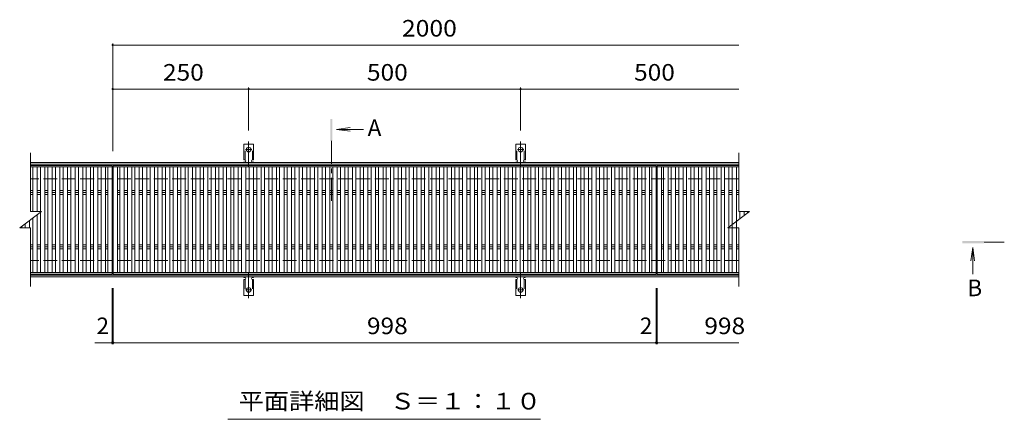
# Model space of a CAD drawing. Units: millimetres. Extents: x -1653 to 1736, y -1379 to 1257.
# Drawn here: x -1339 to 472, y 430 to 1165 of the extents above; entities that cross this region are included whole.
import ezdxf

# ---------------------------------------------------------------- set-up
doc = ezdxf.new("R2010")
doc.units = ezdxf.units.MM
doc.header["$LTSCALE"] = 10
for name, pattern in [('JWW_CENTER1', [6.773333, 4.233333, -0.846667, 0.846667, -0.846667]), ('JWW_CENTER2', [13.546667, 11.006667, -0.846667, 0.846667, -0.846667]), ('JWW_DASHED2', [3.386667, 1.693333, -1.693333]), ('JWW_DASHED3', [3.386667, 2.54, -0.846667])]:
    doc.linetypes.add(name, pattern=pattern)
for name, color, linetype in [('0191_区画線（防', 7, 'Continuous'), ('0192_区画線（防', 7, 'Continuous'), ('0193_区画線（異', 7, 'Continuous'), ('0239_詳細図（細', 7, 'Continuous'), ('0242_', 7, 'Continuous'), ('0255_', 7, 'Continuous')]:
    doc.layers.add(name, color=color, linetype=linetype)
doc.styles.add('ＭＳ ゴシック', font='txt', dxfattribs={"height": 1})

msp = doc.modelspace()

# ---------------------------------------------------------------- linework, layer by layer
at = {"layer": '0191_区画線（防', "color": 2, "linetype": 'Continuous', "lineweight": 9}
for p, q in [((-16.6, 902.1), (-1318.6, 902.1)), ((-16.6, 899.1), (-1318.6, 899.1)), ((-16.6, 695.1), (-1318.6, 695.1)), ((-16.6, 692.1), (-1318.6, 692.1))]:
    msp.add_line(p, q, dxfattribs=at)
at = {"layer": '0191_区画線（防', "color": 2, "linetype": 'JWW_DASHED3', "lineweight": 9}
for p, q in [((-16.6, 872.1), (-1318.6, 872.1)), ((-16.6, 722.1), (-1318.6, 722.1))]:
    msp.add_line(p, q, dxfattribs=at)
at = {"layer": '0192_区画線（防', "color": 3, "linetype": 'Continuous', "lineweight": 9}
for p, q in [((-1318.6, 812.1), (-1318.6, 920.1)), ((-16.6, 920.1), (-16.6, 812.1)), ((-1318.6, 897.1), (-1168.6, 897.1)), ((-1168.6, 894.1), (-1318.6, 894.1)), ((-1314.6, 812.1), (-1314.6, 894.1)), ((-1306.6, 812.1), (-1306.6, 894.1)), ((-1300.6, 812.1), (-1300.6, 894.1)), ((-1292.6, 700.1), (-1292.6, 894.1)), ((-1286.6, 700.1), (-1286.6, 894.1)), ((-1278.6, 700.1), (-1278.6, 894.1)), ((-1272.6, 700.1), (-1272.6, 894.1)), ((-1264.6, 700.1), (-1264.6, 894.1)), ((-1258.6, 700.1), (-1258.6, 894.1)), ((-1250.6, 700.1), (-1250.6, 894.1)), ((-1244.6, 700.1), (-1244.6, 894.1)), ((-1236.6, 700.1), (-1236.6, 894.1)), ((-1230.6, 700.1), (-1230.6, 894.1)), ((-1222.6, 700.1), (-1222.6, 894.1)), ((-1216.6, 700.1), (-1216.6, 894.1)), ((-1208.6, 700.1), (-1208.6, 894.1)), ((-1202.6, 700.1), (-1202.6, 894.1)), ((-1194.6, 700.1), (-1194.6, 894.1)), ((-1188.6, 700.1), (-1188.6, 894.1)), ((-1180.6, 700.1), (-1180.6, 894.1)), ((-1176.6, 700.1), (-1176.6, 894.1)), ((-1168.6, 697.1), (-1168.6, 897.1)), ((-1166.6, 897.1), (-168.6, 897.1)), ((-1166.6, 697.1), (-1166.6, 897.1)), ((-168.6, 894.1), (-1166.6, 894.1)), ((-1158.6, 700.1), (-1158.6, 894.1)), ((-1154.6, 700.1), (-1154.6, 894.1)), ((-1146.6, 700.1), (-1146.6, 894.1)), ((-1140.6, 700.1), (-1140.6, 894.1)), ((-1132.6, 700.1), (-1132.6, 894.1)), ((-1126.6, 700.1), (-1126.6, 894.1)), ((-1118.6, 700.1), (-1118.6, 894.1)), ((-1112.6, 700.1), (-1112.6, 894.1)), ((-1104.6, 700.1), (-1104.6, 894.1)), ((-1098.6, 700.1), (-1098.6, 894.1)), ((-1090.6, 700.1), (-1090.6, 894.1)), ((-1084.6, 700.1), (-1084.6, 894.1)), ((-1076.6, 700.1), (-1076.6, 894.1)), ((-1070.6, 700.1), (-1070.6, 894.1)), ((-1062.6, 700.1), (-1062.6, 894.1)), ((-1056.6, 700.1), (-1056.6, 894.1)), ((-1048.6, 700.1), (-1048.6, 894.1)), ((-1042.6, 700.1), (-1042.6, 894.1)), ((-1034.6, 700.1), (-1034.6, 894.1)), ((-1028.6, 700.1), (-1028.6, 894.1)), ((-1020.6, 700.1), (-1020.6, 894.1)), ((-1014.6, 700.1), (-1014.6, 894.1)), ((-1006.6, 700.1), (-1006.6, 894.1)), ((-1000.6, 700.1), (-1000.6, 894.1)), ((-992.6, 700.1), (-992.6, 894.1)), ((-986.6, 700.1), (-986.6, 894.1)), ((-978.6, 700.1), (-978.6, 894.1)), ((-972.6, 700.1), (-972.6, 894.1)), ((-964.6, 700.1), (-964.6, 894.1)), ((-958.6, 700.1), (-958.6, 894.1)), ((-950.6, 700.1), (-950.6, 894.1)), ((-944.6, 700.1), (-944.6, 894.1)), ((-936.6, 700.1), (-936.6, 894.1)), ((-930.6, 700.1), (-930.6, 894.1)), ((-922.6, 700.1), (-922.6, 894.1)), ((-916.6, 700.1), (-916.6, 894.1)), ((-908.6, 700.1), (-908.6, 894.1)), ((-902.6, 700.1), (-902.6, 894.1)), ((-894.6, 700.1), (-894.6, 894.1)), ((-888.6, 700.1), (-888.6, 894.1)), ((-880.6, 700.1), (-880.6, 894.1)), ((-874.6, 700.1), (-874.6, 894.1)), ((-866.6, 700.1), (-866.6, 894.1)), ((-860.6, 700.1), (-860.6, 894.1)), ((-852.6, 700.1), (-852.6, 894.1)), ((-846.6, 700.1), (-846.6, 894.1)), ((-838.6, 700.1), (-838.6, 894.1)), ((-832.6, 700.1), (-832.6, 894.1)), ((-824.6, 700.1), (-824.6, 894.1)), ((-818.6, 700.1), (-818.6, 894.1)), ((-810.6, 700.1), (-810.6, 894.1)), ((-804.6, 700.1), (-804.6, 894.1)), ((-796.6, 700.1), (-796.6, 894.1)), ((-790.6, 700.1), (-790.6, 894.1)), ((-782.6, 700.1), (-782.6, 894.1)), ((-776.6, 700.1), (-776.6, 894.1)), ((-768.6, 700.1), (-768.6, 894.1)), ((-762.6, 700.1), (-762.6, 894.1)), ((-754.6, 700.1), (-754.6, 894.1)), ((-748.6, 700.1), (-748.6, 894.1)), ((-740.6, 700.1), (-740.6, 894.1)), ((-734.6, 700.1), (-734.6, 894.1)), ((-726.6, 700.1), (-726.6, 894.1)), ((-720.6, 700.1), (-720.6, 894.1)), ((-712.6, 700.1), (-712.6, 894.1)), ((-706.6, 700.1), (-706.6, 894.1)), ((-698.6, 700.1), (-698.6, 894.1)), ((-692.6, 700.1), (-692.6, 894.1)), ((-684.6, 700.1), (-684.6, 894.1)), ((-678.6, 700.1), (-678.6, 894.1)), ((-670.6, 700.1), (-670.6, 894.1)), ((-664.6, 700.1), (-664.6, 894.1)), ((-656.6, 700.1), (-656.6, 894.1)), ((-650.6, 700.1), (-650.6, 894.1)), ((-642.6, 700.1), (-642.6, 894.1)), ((-636.6, 700.1), (-636.6, 894.1)), ((-628.6, 700.1), (-628.6, 894.1)), ((-622.6, 700.1), (-622.6, 894.1)), ((-614.6, 700.1), (-614.6, 894.1)), ((-608.6, 700.1), (-608.6, 894.1)), ((-600.6, 700.1), (-600.6, 894.1)), ((-594.6, 700.1), (-594.6, 894.1)), ((-586.6, 700.1), (-586.6, 894.1)), ((-580.6, 700.1), (-580.6, 894.1)), ((-572.6, 700.1), (-572.6, 894.1)), ((-566.6, 700.1), (-566.6, 894.1)), ((-558.6, 700.1), (-558.6, 894.1)), ((-552.6, 700.1), (-552.6, 894.1)), ((-544.6, 700.1), (-544.6, 894.1)), ((-538.6, 700.1), (-538.6, 894.1)), ((-530.6, 700.1), (-530.6, 894.1)), ((-524.6, 700.1), (-524.6, 894.1)), ((-516.6, 700.1), (-516.6, 894.1)), ((-510.6, 700.1), (-510.6, 894.1)), ((-502.6, 700.1), (-502.6, 894.1)), ((-496.6, 700.1), (-496.6, 894.1)), ((-488.6, 700.1), (-488.6, 894.1)), ((-482.6, 700.1), (-482.6, 894.1)), ((-474.6, 700.1), (-474.6, 894.1)), ((-468.6, 700.1), (-468.6, 894.1)), ((-460.6, 700.1), (-460.6, 894.1)), ((-454.6, 700.1), (-454.6, 894.1)), ((-446.6, 700.1), (-446.6, 894.1)), ((-440.6, 700.1), (-440.6, 894.1)), ((-432.6, 700.1), (-432.6, 894.1)), ((-426.6, 700.1), (-426.6, 894.1)), ((-418.6, 700.1), (-418.6, 894.1)), ((-412.6, 700.1), (-412.6, 894.1)), ((-404.6, 700.1), (-404.6, 894.1)), ((-398.6, 700.1), (-398.6, 894.1)), ((-390.6, 700.1), (-390.6, 894.1)), ((-384.6, 700.1), (-384.6, 894.1)), ((-376.6, 700.1), (-376.6, 894.1)), ((-370.6, 700.1), (-370.6, 894.1)), ((-362.6, 700.1), (-362.6, 894.1)), ((-356.6, 700.1), (-356.6, 894.1)), ((-348.6, 700.1), (-348.6, 894.1)), ((-342.6, 700.1), (-342.6, 894.1)), ((-334.6, 700.1), (-334.6, 894.1)), ((-328.6, 700.1), (-328.6, 894.1)), ((-320.6, 700.1), (-320.6, 894.1)), ((-314.6, 700.1), (-314.6, 894.1)), ((-306.6, 700.1), (-306.6, 894.1)), ((-300.6, 700.1), (-300.6, 894.1)), ((-292.6, 700.1), (-292.6, 894.1)), ((-286.6, 700.1), (-286.6, 894.1)), ((-278.6, 700.1), (-278.6, 894.1)), ((-272.6, 700.1), (-272.6, 894.1)), ((-264.6, 700.1), (-264.6, 894.1)), ((-258.6, 700.1), (-258.6, 894.1)), ((-250.6, 700.1), (-250.6, 894.1)), ((-244.6, 700.1), (-244.6, 894.1)), ((-236.6, 700.1), (-236.6, 894.1)), ((-230.6, 700.1), (-230.6, 894.1)), ((-222.6, 700.1), (-222.6, 894.1)), ((-216.6, 700.1), (-216.6, 894.1)), ((-208.6, 700.1), (-208.6, 894.1)), ((-202.6, 700.1), (-202.6, 894.1)), ((-194.6, 700.1), (-194.6, 894.1)), ((-188.6, 700.1), (-188.6, 894.1)), ((-180.6, 700.1), (-180.6, 894.1)), ((-176.6, 700.1), (-176.6, 894.1)), ((-168.6, 697.1), (-168.6, 897.1)), ((-166.6, 697.1), (-166.6, 897.1)), ((-166.6, 897.1), (-16.6, 897.1)), ((-16.6, 894.1), (-166.6, 894.1)), ((-158.6, 700.1), (-158.6, 894.1)), ((-154.6, 700.1), (-154.6, 894.1)), ((-146.6, 700.1), (-146.6, 894.1)), ((-140.6, 700.1), (-140.6, 894.1)), ((-132.6, 700.1), (-132.6, 894.1)), ((-126.6, 700.1), (-126.6, 894.1)), ((-118.6, 700.1), (-118.6, 894.1)), ((-112.6, 700.1), (-112.6, 894.1)), ((-104.6, 700.1), (-104.6, 894.1)), ((-98.6, 700.1), (-98.6, 894.1)), ((-90.6, 700.1), (-90.6, 894.1)), ((-84.6, 700.1), (-84.6, 894.1)), ((-76.6, 700.1), (-76.6, 894.1)), ((-70.6, 700.1), (-70.6, 894.1)), ((-62.6, 700.1), (-62.6, 894.1)), ((-56.6, 700.1), (-56.6, 894.1)), ((-48.6, 700.1), (-48.6, 894.1)), ((-42.6, 700.1), (-42.6, 894.1)), ((-34.6, 700.1), (-34.6, 894.1)), ((-28.6, 700.1), (-28.6, 894.1)), ((-20.6, 700.1), (-20.6, 894.1)), ((-1318.6, 850.7), (-1314.6, 850.7)), ((-1318.6, 847.1), (-1314.6, 847.1)), ((-1318.6, 843.6), (-1314.6, 843.6)), ((-1306.6, 850.7), (-1300.6, 850.7)), ((-1306.6, 847.1), (-1300.6, 847.1)), ((-1306.6, 843.6), (-1300.6, 843.6)), ((-1292.6, 850.7), (-1286.6, 850.7)), ((-1292.6, 847.1), (-1286.6, 847.1)), ((-1292.6, 843.6), (-1286.6, 843.6)), ((-1278.6, 850.7), (-1272.6, 850.7)), ((-1278.6, 847.1), (-1272.6, 847.1)), ((-1278.6, 843.6), (-1272.6, 843.6)), ((-1264.6, 850.7), (-1258.6, 850.7)), ((-1264.6, 847.1), (-1258.6, 847.1)), ((-1264.6, 843.6), (-1258.6, 843.6)), ((-1250.6, 850.7), (-1244.6, 850.7)), ((-1250.6, 847.1), (-1244.6, 847.1)), ((-1250.6, 843.6), (-1244.6, 843.6)), ((-1236.6, 850.7), (-1230.6, 850.7)), ((-1236.6, 847.1), (-1230.6, 847.1)), ((-1236.6, 843.6), (-1230.6, 843.6)), ((-1222.6, 850.7), (-1216.6, 850.7)), ((-1222.6, 847.1), (-1216.6, 847.1)), ((-1222.6, 843.6), (-1216.6, 843.6)), ((-1208.6, 850.7), (-1202.6, 850.7)), ((-1208.6, 847.1), (-1202.6, 847.1)), ((-1208.6, 843.6), (-1202.6, 843.6)), ((-1194.6, 850.7), (-1188.6, 850.7)), ((-1194.6, 847.1), (-1188.6, 847.1)), ((-1194.6, 843.6), (-1188.6, 843.6)), ((-1180.6, 850.7), (-1176.6, 850.7)), ((-1180.6, 847.1), (-1176.6, 847.1)), ((-1180.6, 843.6), (-1176.6, 843.6)), ((-1158.6, 850.7), (-1154.6, 850.7)), ((-1158.6, 847.1), (-1154.6, 847.1)), ((-1158.6, 843.6), (-1154.6, 843.6)), ((-1146.6, 850.7), (-1140.6, 850.7)), ((-1146.6, 847.1), (-1140.6, 847.1)), ((-1146.6, 843.6), (-1140.6, 843.6)), ((-1132.6, 850.7), (-1126.6, 850.7)), ((-1132.6, 847.1), (-1126.6, 847.1)), ((-1132.6, 843.6), (-1126.6, 843.6)), ((-1118.6, 850.7), (-1112.6, 850.7)), ((-1118.6, 847.1), (-1112.6, 847.1)), ((-1118.6, 843.6), (-1112.6, 843.6)), ((-1104.6, 850.7), (-1098.6, 850.7)), ((-1104.6, 847.1), (-1098.6, 847.1)), ((-1104.6, 843.6), (-1098.6, 843.6)), ((-1090.6, 850.7), (-1084.6, 850.7)), ((-1090.6, 847.1), (-1084.6, 847.1)), ((-1090.6, 843.6), (-1084.6, 843.6)), ((-1076.6, 850.7), (-1070.6, 850.7)), ((-1076.6, 847.1), (-1070.6, 847.1)), ((-1076.6, 843.6), (-1070.6, 843.6)), ((-1062.6, 850.7), (-1056.6, 850.7)), ((-1062.6, 847.1), (-1056.6, 847.1)), ((-1062.6, 843.6), (-1056.6, 843.6)), ((-1048.6, 850.7), (-1042.6, 850.7)), ((-1048.6, 847.1), (-1042.6, 847.1)), ((-1048.6, 843.6), (-1042.6, 843.6)), ((-1034.6, 850.7), (-1028.6, 850.7)), ((-1034.6, 847.1), (-1028.6, 847.1)), ((-1034.6, 843.6), (-1028.6, 843.6)), ((-1020.6, 850.7), (-1014.6, 850.7)), ((-1020.6, 847.1), (-1014.6, 847.1)), ((-1020.6, 843.6), (-1014.6, 843.6)), ((-1006.6, 850.7), (-1000.6, 850.7)), ((-1006.6, 847.1), (-1000.6, 847.1)), ((-1006.6, 843.6), (-1000.6, 843.6)), ((-992.6, 850.7), (-986.6, 850.7)), ((-992.6, 847.1), (-986.6, 847.1)), ((-992.6, 843.6), (-986.6, 843.6)), ((-978.6, 850.7), (-972.6, 850.7)), ((-978.6, 847.1), (-972.6, 847.1)), ((-978.6, 843.6), (-972.6, 843.6)), ((-964.6, 850.7), (-958.6, 850.7)), ((-964.6, 847.1), (-958.6, 847.1)), ((-964.6, 843.6), (-958.6, 843.6)), ((-950.6, 850.7), (-944.6, 850.7)), ((-950.6, 847.1), (-944.6, 847.1)), ((-950.6, 843.6), (-944.6, 843.6)), ((-936.6, 850.7), (-930.6, 850.7)), ((-936.6, 847.1), (-930.6, 847.1)), ((-936.6, 843.6), (-930.6, 843.6)), ((-922.6, 850.7), (-916.6, 850.7)), ((-922.6, 847.1), (-916.6, 847.1)), ((-922.6, 843.6), (-916.6, 843.6)), ((-908.6, 850.7), (-902.6, 850.7)), ((-908.6, 847.1), (-902.6, 847.1)), ((-908.6, 843.6), (-902.6, 843.6)), ((-894.6, 850.7), (-888.6, 850.7)), ((-894.6, 847.1), (-888.6, 847.1)), ((-894.6, 843.6), (-888.6, 843.6)), ((-880.6, 850.7), (-874.6, 850.7)), ((-880.6, 847.1), (-874.6, 847.1)), ((-880.6, 843.6), (-874.6, 843.6)), ((-866.6, 850.7), (-860.6, 850.7)), ((-866.6, 847.1), (-860.6, 847.1)), ((-866.6, 843.6), (-860.6, 843.6)), ((-852.6, 850.7), (-846.6, 850.7)), ((-852.6, 847.1), (-846.6, 847.1)), ((-852.6, 843.6), (-846.6, 843.6)), ((-838.6, 850.7), (-832.6, 850.7)), ((-838.6, 847.1), (-832.6, 847.1)), ((-838.6, 843.6), (-832.6, 843.6)), ((-824.6, 850.7), (-818.6, 850.7)), ((-824.6, 847.1), (-818.6, 847.1)), ((-824.6, 843.6), (-818.6, 843.6)), ((-810.6, 850.7), (-804.6, 850.7)), ((-810.6, 847.1), (-804.6, 847.1)), ((-810.6, 843.6), (-804.6, 843.6)), ((-796.6, 850.7), (-790.6, 850.7)), ((-796.6, 847.1), (-790.6, 847.1)), ((-796.6, 843.6), (-790.6, 843.6)), ((-782.6, 850.7), (-776.6, 850.7)), ((-782.6, 847.1), (-776.6, 847.1)), ((-782.6, 843.6), (-776.6, 843.6)), ((-768.6, 850.7), (-762.6, 850.7)), ((-768.6, 847.1), (-762.6, 847.1)), ((-768.6, 843.6), (-762.6, 843.6)), ((-754.6, 850.7), (-748.6, 850.7)), ((-754.6, 847.1), (-748.6, 847.1)), ((-754.6, 843.6), (-748.6, 843.6)), ((-740.6, 850.7), (-734.6, 850.7)), ((-740.6, 847.1), (-734.6, 847.1)), ((-740.6, 843.6), (-734.6, 843.6)), ((-726.6, 850.7), (-720.6, 850.7)), ((-726.6, 847.1), (-720.6, 847.1)), ((-726.6, 843.6), (-720.6, 843.6)), ((-712.6, 850.7), (-706.6, 850.7)), ((-712.6, 847.1), (-706.6, 847.1)), ((-712.6, 843.6), (-706.6, 843.6)), ((-698.6, 850.7), (-692.6, 850.7)), ((-698.6, 847.1), (-692.6, 847.1)), ((-698.6, 843.6), (-692.6, 843.6)), ((-684.6, 850.7), (-678.6, 850.7)), ((-684.6, 847.1), (-678.6, 847.1)), ((-684.6, 843.6), (-678.6, 843.6)), ((-670.6, 850.7), (-664.6, 850.7)), ((-670.6, 847.1), (-664.6, 847.1)), ((-670.6, 843.6), (-664.6, 843.6)), ((-656.6, 850.7), (-650.6, 850.7)), ((-656.6, 847.1), (-650.6, 847.1)), ((-656.6, 843.6), (-650.6, 843.6)), ((-642.6, 850.7), (-636.6, 850.7)), ((-642.6, 847.1), (-636.6, 847.1)), ((-642.6, 843.6), (-636.6, 843.6)), ((-628.6, 850.7), (-622.6, 850.7)), ((-628.6, 847.1), (-622.6, 847.1)), ((-628.6, 843.6), (-622.6, 843.6)), ((-614.6, 850.7), (-608.6, 850.7)), ((-614.6, 847.1), (-608.6, 847.1)), ((-614.6, 843.6), (-608.6, 843.6)), ((-600.6, 850.7), (-594.6, 850.7)), ((-600.6, 847.1), (-594.6, 847.1)), ((-600.6, 843.6), (-594.6, 843.6)), ((-586.6, 850.7), (-580.6, 850.7)), ((-586.6, 847.1), (-580.6, 847.1)), ((-586.6, 843.6), (-580.6, 843.6)), ((-572.6, 850.7), (-566.6, 850.7)), ((-572.6, 847.1), (-566.6, 847.1)), ((-572.6, 843.6), (-566.6, 843.6)), ((-558.6, 850.7), (-552.6, 850.7)), ((-558.6, 847.1), (-552.6, 847.1)), ((-558.6, 843.6), (-552.6, 843.6)), ((-544.6, 850.7), (-538.6, 850.7)), ((-544.6, 847.1), (-538.6, 847.1)), ((-544.6, 843.6), (-538.6, 843.6)), ((-530.6, 850.7), (-524.6, 850.7)), ((-530.6, 847.1), (-524.6, 847.1)), ((-530.6, 843.6), (-524.6, 843.6)), ((-516.6, 850.7), (-510.6, 850.7)), ((-516.6, 847.1), (-510.6, 847.1)), ((-516.6, 843.6), (-510.6, 843.6)), ((-502.6, 850.7), (-496.6, 850.7)), ((-502.6, 847.1), (-496.6, 847.1)), ((-502.6, 843.6), (-496.6, 843.6)), ((-488.6, 850.7), (-482.6, 850.7)), ((-488.6, 847.1), (-482.6, 847.1)), ((-488.6, 843.6), (-482.6, 843.6)), ((-474.6, 850.7), (-468.6, 850.7)), ((-474.6, 847.1), (-468.6, 847.1)), ((-474.6, 843.6), (-468.6, 843.6)), ((-460.6, 850.7), (-454.6, 850.7)), ((-460.6, 847.1), (-454.6, 847.1)), ((-460.6, 843.6), (-454.6, 843.6)), ((-446.6, 850.7), (-440.6, 850.7)), ((-446.6, 847.1), (-440.6, 847.1)), ((-446.6, 843.6), (-440.6, 843.6)), ((-432.6, 850.7), (-426.6, 850.7)), ((-432.6, 847.1), (-426.6, 847.1)), ((-432.6, 843.6), (-426.6, 843.6)), ((-418.6, 850.7), (-412.6, 850.7)), ((-418.6, 847.1), (-412.6, 847.1)), ((-418.6, 843.6), (-412.6, 843.6)), ((-404.6, 850.7), (-398.6, 850.7)), ((-404.6, 847.1), (-398.6, 847.1)), ((-404.6, 843.6), (-398.6, 843.6)), ((-390.6, 850.7), (-384.6, 850.7)), ((-390.6, 847.1), (-384.6, 847.1)), ((-390.6, 843.6), (-384.6, 843.6)), ((-376.6, 850.7), (-370.6, 850.7)), ((-376.6, 847.1), (-370.6, 847.1)), ((-376.6, 843.6), (-370.6, 843.6)), ((-362.6, 850.7), (-356.6, 850.7)), ((-362.6, 847.1), (-356.6, 847.1)), ((-362.6, 843.6), (-356.6, 843.6)), ((-348.6, 850.7), (-342.6, 850.7)), ((-348.6, 847.1), (-342.6, 847.1)), ((-348.6, 843.6), (-342.6, 843.6)), ((-334.6, 850.7), (-328.6, 850.7)), ((-334.6, 847.1), (-328.6, 847.1)), ((-334.6, 843.6), (-328.6, 843.6)), ((-320.6, 850.7), (-314.6, 850.7)), ((-320.6, 847.1), (-314.6, 847.1)), ((-320.6, 843.6), (-314.6, 843.6)), ((-306.6, 850.7), (-300.6, 850.7)), ((-306.6, 847.1), (-300.6, 847.1)), ((-306.6, 843.6), (-300.6, 843.6)), ((-292.6, 850.7), (-286.6, 850.7)), ((-292.6, 847.1), (-286.6, 847.1)), ((-292.6, 843.6), (-286.6, 843.6)), ((-278.6, 850.7), (-272.6, 850.7)), ((-278.6, 847.1), (-272.6, 847.1)), ((-278.6, 843.6), (-272.6, 843.6)), ((-264.6, 850.7), (-258.6, 850.7)), ((-264.6, 847.1), (-258.6, 847.1)), ((-264.6, 843.6), (-258.6, 843.6)), ((-250.6, 850.7), (-244.6, 850.7)), ((-250.6, 847.1), (-244.6, 847.1)), ((-250.6, 843.6), (-244.6, 843.6)), ((-236.6, 850.7), (-230.6, 850.7)), ((-236.6, 847.1), (-230.6, 847.1)), ((-236.6, 843.6), (-230.6, 843.6)), ((-222.6, 850.7), (-216.6, 850.7)), ((-222.6, 847.1), (-216.6, 847.1)), ((-222.6, 843.6), (-216.6, 843.6)), ((-208.6, 850.7), (-202.6, 850.7)), ((-208.6, 847.1), (-202.6, 847.1)), ((-208.6, 843.6), (-202.6, 843.6)), ((-194.6, 850.7), (-188.6, 850.7)), ((-194.6, 847.1), (-188.6, 847.1)), ((-194.6, 843.6), (-188.6, 843.6)), ((-180.6, 850.7), (-176.6, 850.7)), ((-180.6, 847.1), (-176.6, 847.1)), ((-180.6, 843.6), (-176.6, 843.6)), ((-158.6, 850.7), (-154.6, 850.7)), ((-158.6, 847.1), (-154.6, 847.1)), ((-158.6, 843.6), (-154.6, 843.6)), ((-146.6, 850.7), (-140.6, 850.7)), ((-146.6, 847.1), (-140.6, 847.1)), ((-146.6, 843.6), (-140.6, 843.6)), ((-132.6, 850.7), (-126.6, 850.7)), ((-132.6, 847.1), (-126.6, 847.1)), ((-132.6, 843.6), (-126.6, 843.6)), ((-118.6, 850.7), (-112.6, 850.7)), ((-118.6, 847.1), (-112.6, 847.1)), ((-118.6, 843.6), (-112.6, 843.6)), ((-104.6, 850.7), (-98.6, 850.7)), ((-104.6, 847.1), (-98.6, 847.1)), ((-104.6, 843.6), (-98.6, 843.6)), ((-90.6, 850.7), (-84.6, 850.7)), ((-90.6, 847.1), (-84.6, 847.1)), ((-90.6, 843.6), (-84.6, 843.6)), ((-76.6, 850.7), (-70.6, 850.7)), ((-76.6, 847.1), (-70.6, 847.1)), ((-76.6, 843.6), (-70.6, 843.6)), ((-62.6, 850.7), (-56.6, 850.7)), ((-62.6, 847.1), (-56.6, 847.1)), ((-62.6, 843.6), (-56.6, 843.6)), ((-48.6, 850.7), (-42.6, 850.7)), ((-48.6, 847.1), (-42.6, 847.1)), ((-48.6, 843.6), (-42.6, 843.6)), ((-34.6, 850.7), (-28.6, 850.7)), ((-34.6, 847.1), (-28.6, 847.1)), ((-34.6, 843.6), (-28.6, 843.6)), ((-20.6, 850.7), (-16.6, 850.7)), ((-20.6, 847.1), (-16.6, 847.1)), ((-20.6, 843.6), (-16.6, 843.6)), ((-1338.6, 782.1), (-1298.6, 812.1)), ((-1318.6, 812.1), (-1298.6, 812.1)), ((-1314.6, 700.1), (-1314.6, 800.1)), ((-1306.6, 700.1), (-1306.6, 806.1)), ((-1300.6, 700.1), (-1300.6, 810.6)), ((-36.6, 782.1), (3.4, 812.1)), ((-16.6, 812.1), (3.4, 812.1)), ((-14.6, 798.6), (-14.6, 812.1)), ((-6.6, 804.6), (-6.6, 812.1)), ((-0.6, 809.1), (-0.6, 812.2)), ((-1338.6, 782.1), (-1318.6, 782.1)), ((-1334.6, 782.1), (-1334.6, 785.1)), ((-1328.6, 782.1), (-1328.6, 789.6)), ((-1320.6, 782.1), (-1320.6, 795.6)), ((-1318.6, 674.1), (-1318.6, 782.1)), ((-36.6, 782.1), (-16.6, 782.1)), ((-16.6, 782.1), (-16.6, 674.1)), ((-1318.6, 750.7), (-1314.6, 750.7)), ((-1318.6, 747.1), (-1314.6, 747.1)), ((-1318.6, 743.6), (-1314.6, 743.6)), ((-1306.6, 750.7), (-1300.6, 750.7)), ((-1306.6, 747.1), (-1300.6, 747.1)), ((-1306.6, 743.6), (-1300.6, 743.6)), ((-1292.6, 750.7), (-1286.6, 750.7)), ((-1292.6, 747.1), (-1286.6, 747.1)), ((-1292.6, 743.6), (-1286.6, 743.6)), ((-1278.6, 750.7), (-1272.6, 750.7)), ((-1278.6, 747.1), (-1272.6, 747.1)), ((-1278.6, 743.6), (-1272.6, 743.6)), ((-1264.6, 750.7), (-1258.6, 750.7)), ((-1264.6, 747.1), (-1258.6, 747.1)), ((-1264.6, 743.6), (-1258.6, 743.6)), ((-1250.6, 750.7), (-1244.6, 750.7)), ((-1250.6, 747.1), (-1244.6, 747.1)), ((-1250.6, 743.6), (-1244.6, 743.6)), ((-1236.6, 750.7), (-1230.6, 750.7)), ((-1236.6, 747.1), (-1230.6, 747.1)), ((-1236.6, 743.6), (-1230.6, 743.6)), ((-1222.6, 750.7), (-1216.6, 750.7)), ((-1222.6, 747.1), (-1216.6, 747.1)), ((-1222.6, 743.6), (-1216.6, 743.6)), ((-1208.6, 750.7), (-1202.6, 750.7)), ((-1208.6, 747.1), (-1202.6, 747.1)), ((-1208.6, 743.6), (-1202.6, 743.6)), ((-1194.6, 750.7), (-1188.6, 750.7)), ((-1194.6, 747.1), (-1188.6, 747.1)), ((-1194.6, 743.6), (-1188.6, 743.6)), ((-1180.6, 750.7), (-1176.6, 750.7)), ((-1180.6, 747.1), (-1176.6, 747.1)), ((-1180.6, 743.6), (-1176.6, 743.6)), ((-1158.6, 750.7), (-1154.6, 750.7)), ((-1158.6, 747.1), (-1154.6, 747.1)), ((-1158.6, 743.6), (-1154.6, 743.6)), ((-1146.6, 750.7), (-1140.6, 750.7)), ((-1146.6, 747.1), (-1140.6, 747.1)), ((-1146.6, 743.6), (-1140.6, 743.6)), ((-1132.6, 750.7), (-1126.6, 750.7)), ((-1132.6, 747.1), (-1126.6, 747.1)), ((-1132.6, 743.6), (-1126.6, 743.6)), ((-1118.6, 750.7), (-1112.6, 750.7)), ((-1118.6, 747.1), (-1112.6, 747.1)), ((-1118.6, 743.6), (-1112.6, 743.6)), ((-1104.6, 750.7), (-1098.6, 750.7)), ((-1104.6, 747.1), (-1098.6, 747.1)), ((-1104.6, 743.6), (-1098.6, 743.6)), ((-1090.6, 750.7), (-1084.6, 750.7)), ((-1090.6, 747.1), (-1084.6, 747.1)), ((-1090.6, 743.6), (-1084.6, 743.6)), ((-1076.6, 750.7), (-1070.6, 750.7)), ((-1076.6, 747.1), (-1070.6, 747.1)), ((-1076.6, 743.6), (-1070.6, 743.6)), ((-1062.6, 750.7), (-1056.6, 750.7)), ((-1062.6, 747.1), (-1056.6, 747.1)), ((-1062.6, 743.6), (-1056.6, 743.6)), ((-1048.6, 750.7), (-1042.6, 750.7)), ((-1048.6, 747.1), (-1042.6, 747.1)), ((-1048.6, 743.6), (-1042.6, 743.6)), ((-1034.6, 750.7), (-1028.6, 750.7)), ((-1034.6, 747.1), (-1028.6, 747.1)), ((-1034.6, 743.6), (-1028.6, 743.6)), ((-1020.6, 750.7), (-1014.6, 750.7)), ((-1020.6, 747.1), (-1014.6, 747.1)), ((-1020.6, 743.6), (-1014.6, 743.6)), ((-1006.6, 750.7), (-1000.6, 750.7)), ((-1006.6, 747.1), (-1000.6, 747.1)), ((-1006.6, 743.6), (-1000.6, 743.6)), ((-992.6, 750.7), (-986.6, 750.7)), ((-992.6, 747.1), (-986.6, 747.1)), ((-992.6, 743.6), (-986.6, 743.6)), ((-978.6, 750.7), (-972.6, 750.7)), ((-978.6, 747.1), (-972.6, 747.1)), ((-978.6, 743.6), (-972.6, 743.6)), ((-964.6, 750.7), (-958.6, 750.7)), ((-964.6, 747.1), (-958.6, 747.1)), ((-964.6, 743.6), (-958.6, 743.6)), ((-950.6, 750.7), (-944.6, 750.7)), ((-950.6, 747.1), (-944.6, 747.1)), ((-950.6, 743.6), (-944.6, 743.6)), ((-936.6, 750.7), (-930.6, 750.7)), ((-936.6, 747.1), (-930.6, 747.1)), ((-936.6, 743.6), (-930.6, 743.6)), ((-922.6, 750.7), (-916.6, 750.7)), ((-922.6, 747.1), (-916.6, 747.1)), ((-922.6, 743.6), (-916.6, 743.6)), ((-908.6, 750.7), (-902.6, 750.7)), ((-908.6, 747.1), (-902.6, 747.1)), ((-908.6, 743.6), (-902.6, 743.6)), ((-894.6, 750.7), (-888.6, 750.7)), ((-894.6, 747.1), (-888.6, 747.1)), ((-894.6, 743.6), (-888.6, 743.6)), ((-880.6, 750.7), (-874.6, 750.7)), ((-880.6, 747.1), (-874.6, 747.1)), ((-880.6, 743.6), (-874.6, 743.6)), ((-866.6, 750.7), (-860.6, 750.7)), ((-866.6, 747.1), (-860.6, 747.1)), ((-866.6, 743.6), (-860.6, 743.6)), ((-852.6, 750.7), (-846.6, 750.7)), ((-852.6, 747.1), (-846.6, 747.1)), ((-852.6, 743.6), (-846.6, 743.6)), ((-838.6, 750.7), (-832.6, 750.7)), ((-838.6, 747.1), (-832.6, 747.1)), ((-838.6, 743.6), (-832.6, 743.6)), ((-824.6, 750.7), (-818.6, 750.7)), ((-824.6, 747.1), (-818.6, 747.1)), ((-824.6, 743.6), (-818.6, 743.6)), ((-810.6, 750.7), (-804.6, 750.7)), ((-810.6, 747.1), (-804.6, 747.1)), ((-810.6, 743.6), (-804.6, 743.6)), ((-796.6, 750.7), (-790.6, 750.7)), ((-796.6, 747.1), (-790.6, 747.1)), ((-796.6, 743.6), (-790.6, 743.6)), ((-782.6, 750.7), (-776.6, 750.7)), ((-782.6, 747.1), (-776.6, 747.1)), ((-782.6, 743.6), (-776.6, 743.6)), ((-768.6, 750.7), (-762.6, 750.7)), ((-768.6, 747.1), (-762.6, 747.1)), ((-768.6, 743.6), (-762.6, 743.6)), ((-754.6, 750.7), (-748.6, 750.7)), ((-754.6, 747.1), (-748.6, 747.1)), ((-754.6, 743.6), (-748.6, 743.6)), ((-740.6, 750.7), (-734.6, 750.7)), ((-740.6, 747.1), (-734.6, 747.1)), ((-740.6, 743.6), (-734.6, 743.6)), ((-726.6, 750.7), (-720.6, 750.7)), ((-726.6, 747.1), (-720.6, 747.1)), ((-726.6, 743.6), (-720.6, 743.6)), ((-712.6, 750.7), (-706.6, 750.7)), ((-712.6, 747.1), (-706.6, 747.1)), ((-712.6, 743.6), (-706.6, 743.6)), ((-698.6, 750.7), (-692.6, 750.7)), ((-698.6, 747.1), (-692.6, 747.1)), ((-698.6, 743.6), (-692.6, 743.6)), ((-684.6, 750.7), (-678.6, 750.7)), ((-684.6, 747.1), (-678.6, 747.1)), ((-684.6, 743.6), (-678.6, 743.6)), ((-670.6, 750.7), (-664.6, 750.7)), ((-670.6, 747.1), (-664.6, 747.1)), ((-670.6, 743.6), (-664.6, 743.6)), ((-656.6, 750.7), (-650.6, 750.7)), ((-656.6, 747.1), (-650.6, 747.1)), ((-656.6, 743.6), (-650.6, 743.6)), ((-642.6, 750.7), (-636.6, 750.7)), ((-642.6, 747.1), (-636.6, 747.1)), ((-642.6, 743.6), (-636.6, 743.6)), ((-628.6, 750.7), (-622.6, 750.7)), ((-628.6, 747.1), (-622.6, 747.1)), ((-628.6, 743.6), (-622.6, 743.6)), ((-614.6, 750.7), (-608.6, 750.7)), ((-614.6, 747.1), (-608.6, 747.1)), ((-614.6, 743.6), (-608.6, 743.6)), ((-600.6, 750.7), (-594.6, 750.7)), ((-600.6, 747.1), (-594.6, 747.1)), ((-600.6, 743.6), (-594.6, 743.6)), ((-586.6, 750.7), (-580.6, 750.7)), ((-586.6, 747.1), (-580.6, 747.1)), ((-586.6, 743.6), (-580.6, 743.6)), ((-572.6, 750.7), (-566.6, 750.7)), ((-572.6, 747.1), (-566.6, 747.1)), ((-572.6, 743.6), (-566.6, 743.6)), ((-558.6, 750.7), (-552.6, 750.7)), ((-558.6, 747.1), (-552.6, 747.1)), ((-558.6, 743.6), (-552.6, 743.6)), ((-544.6, 750.7), (-538.6, 750.7)), ((-544.6, 747.1), (-538.6, 747.1)), ((-544.6, 743.6), (-538.6, 743.6)), ((-530.6, 750.7), (-524.6, 750.7)), ((-530.6, 747.1), (-524.6, 747.1)), ((-530.6, 743.6), (-524.6, 743.6)), ((-516.6, 750.7), (-510.6, 750.7)), ((-516.6, 747.1), (-510.6, 747.1)), ((-516.6, 743.6), (-510.6, 743.6)), ((-502.6, 750.7), (-496.6, 750.7)), ((-502.6, 747.1), (-496.6, 747.1)), ((-502.6, 743.6), (-496.6, 743.6)), ((-488.6, 750.7), (-482.6, 750.7)), ((-488.6, 747.1), (-482.6, 747.1)), ((-488.6, 743.6), (-482.6, 743.6)), ((-474.6, 750.7), (-468.6, 750.7)), ((-474.6, 747.1), (-468.6, 747.1)), ((-474.6, 743.6), (-468.6, 743.6)), ((-460.6, 750.7), (-454.6, 750.7)), ((-460.6, 747.1), (-454.6, 747.1)), ((-460.6, 743.6), (-454.6, 743.6)), ((-446.6, 750.7), (-440.6, 750.7)), ((-446.6, 747.1), (-440.6, 747.1)), ((-446.6, 743.6), (-440.6, 743.6)), ((-432.6, 750.7), (-426.6, 750.7)), ((-432.6, 747.1), (-426.6, 747.1)), ((-432.6, 743.6), (-426.6, 743.6)), ((-418.6, 750.7), (-412.6, 750.7)), ((-418.6, 747.1), (-412.6, 747.1)), ((-418.6, 743.6), (-412.6, 743.6)), ((-404.6, 750.7), (-398.6, 750.7)), ((-404.6, 747.1), (-398.6, 747.1)), ((-404.6, 743.6), (-398.6, 743.6)), ((-390.6, 750.7), (-384.6, 750.7)), ((-390.6, 747.1), (-384.6, 747.1)), ((-390.6, 743.6), (-384.6, 743.6)), ((-376.6, 750.7), (-370.6, 750.7)), ((-376.6, 747.1), (-370.6, 747.1)), ((-376.6, 743.6), (-370.6, 743.6)), ((-362.6, 750.7), (-356.6, 750.7)), ((-362.6, 747.1), (-356.6, 747.1)), ((-362.6, 743.6), (-356.6, 743.6)), ((-348.6, 750.7), (-342.6, 750.7)), ((-348.6, 747.1), (-342.6, 747.1)), ((-348.6, 743.6), (-342.6, 743.6)), ((-334.6, 750.7), (-328.6, 750.7)), ((-334.6, 747.1), (-328.6, 747.1)), ((-334.6, 743.6), (-328.6, 743.6)), ((-320.6, 750.7), (-314.6, 750.7)), ((-320.6, 747.1), (-314.6, 747.1)), ((-320.6, 743.6), (-314.6, 743.6)), ((-306.6, 750.7), (-300.6, 750.7)), ((-306.6, 747.1), (-300.6, 747.1)), ((-306.6, 743.6), (-300.6, 743.6)), ((-292.6, 750.7), (-286.6, 750.7)), ((-292.6, 747.1), (-286.6, 747.1)), ((-292.6, 743.6), (-286.6, 743.6)), ((-278.6, 750.7), (-272.6, 750.7)), ((-278.6, 747.1), (-272.6, 747.1)), ((-278.6, 743.6), (-272.6, 743.6)), ((-264.6, 750.7), (-258.6, 750.7)), ((-264.6, 747.1), (-258.6, 747.1)), ((-264.6, 743.6), (-258.6, 743.6)), ((-250.6, 750.7), (-244.6, 750.7)), ((-250.6, 747.1), (-244.6, 747.1)), ((-250.6, 743.6), (-244.6, 743.6)), ((-236.6, 750.7), (-230.6, 750.7)), ((-236.6, 747.1), (-230.6, 747.1)), ((-236.6, 743.6), (-230.6, 743.6)), ((-222.6, 750.7), (-216.6, 750.7)), ((-222.6, 747.1), (-216.6, 747.1)), ((-222.6, 743.6), (-216.6, 743.6)), ((-208.6, 750.7), (-202.6, 750.7)), ((-208.6, 747.1), (-202.6, 747.1)), ((-208.6, 743.6), (-202.6, 743.6)), ((-194.6, 750.7), (-188.6, 750.7)), ((-194.6, 747.1), (-188.6, 747.1)), ((-194.6, 743.6), (-188.6, 743.6)), ((-180.6, 750.7), (-176.6, 750.7)), ((-180.6, 747.1), (-176.6, 747.1)), ((-180.6, 743.6), (-176.6, 743.6)), ((-158.6, 750.7), (-154.6, 750.7)), ((-158.6, 747.1), (-154.6, 747.1)), ((-158.6, 743.6), (-154.6, 743.6)), ((-146.6, 750.7), (-140.6, 750.7)), ((-146.6, 747.1), (-140.6, 747.1)), ((-146.6, 743.6), (-140.6, 743.6)), ((-132.6, 750.7), (-126.6, 750.7)), ((-132.6, 747.1), (-126.6, 747.1)), ((-132.6, 743.6), (-126.6, 743.6)), ((-118.6, 750.7), (-112.6, 750.7)), ((-118.6, 747.1), (-112.6, 747.1)), ((-118.6, 743.6), (-112.6, 743.6)), ((-104.6, 750.7), (-98.6, 750.7)), ((-104.6, 747.1), (-98.6, 747.1)), ((-104.6, 743.6), (-98.6, 743.6)), ((-90.6, 750.7), (-84.6, 750.7)), ((-90.6, 747.1), (-84.6, 747.1)), ((-90.6, 743.6), (-84.6, 743.6)), ((-76.6, 750.7), (-70.6, 750.7)), ((-76.6, 747.1), (-70.6, 747.1)), ((-76.6, 743.6), (-70.6, 743.6)), ((-62.6, 750.7), (-56.6, 750.7)), ((-62.6, 747.1), (-56.6, 747.1)), ((-62.6, 743.6), (-56.6, 743.6)), ((-48.6, 750.7), (-42.6, 750.7)), ((-48.6, 747.1), (-42.6, 747.1)), ((-48.6, 743.6), (-42.6, 743.6)), ((-34.6, 750.7), (-28.6, 750.7)), ((-34.6, 747.1), (-28.6, 747.1)), ((-34.6, 743.6), (-28.6, 743.6)), ((-20.6, 750.7), (-16.6, 750.7)), ((-20.6, 747.1), (-16.6, 747.1)), ((-20.6, 743.6), (-16.6, 743.6)), ((-1168.6, 700.1), (-1318.6, 700.1)), ((-1168.6, 697.1), (-1318.6, 697.1)), ((-168.6, 700.1), (-1166.6, 700.1)), ((-168.6, 697.1), (-1166.6, 697.1)), ((-16.6, 700.1), (-166.6, 700.1)), ((-16.6, 697.1), (-166.6, 697.1))]:
    msp.add_line(p, q, dxfattribs=at)
at = {"layer": '0193_区画線（異', "color": 7, "linetype": 'Continuous', "lineweight": 9}
for p, q in [((-1167.6, 1121.1), (-1167.6, 923.1)), ((-1167.6, 1118.1), (-16.6, 1118.1)), ((-1167.6, 1037.2), (-917.6, 1037.2)), ((-917.6, 1040.2), (-917.6, 961.1)), ((-917.6, 1037.2), (-417.6, 1037.2)), ((-417.6, 1040.2), (-417.6, 961.1)), ((-417.6, 1037.2), (-16.6, 1037.2)), ((-1168.6, 568.1), (-1168.6, 671.1)), ((-1166.6, 568.1), (-1166.6, 671.1)), ((-168.6, 568.1), (-168.6, 671.1)), ((-166.6, 568.1), (-166.6, 671.1)), ((-1200.3, 571.1), (-168.6, 571.1)), ((-168.6, 571.1), (-166.6, 571.1)), ((-166.6, 571.1), (-16.6, 571.1))]:
    msp.add_line(p, q, dxfattribs=at)
at = {"layer": '0193_区画線（異', "color": 7, "linetype": 'Continuous', "lineweight": 9, "const_width": 2}
for points in [[(-1166.6, 1118.1, 0.414214), (-1167.6, 1119.1, 0.414214), (-1168.6, 1118.1, 0.414214), (-1167.6, 1117.1, 0.414214)], [(-1166.6, 1037.2, 0.414214), (-1167.6, 1038.2, 0.414214), (-1168.6, 1037.2, 0.414214), (-1167.6, 1036.2, 0.414214)], [(-916.6, 1037.2, 0.414214), (-917.6, 1038.2, 0.414214), (-918.6, 1037.2, 0.414214), (-917.6, 1036.2, 0.414214)], [(-416.6, 1037.2, 0.414214), (-417.6, 1038.2, 0.414214), (-418.6, 1037.2, 0.414214), (-417.6, 1036.2, 0.414214)], [(-1167.6, 571.1, 0.414214), (-1168.6, 572.1, 0.414214), (-1169.6, 571.1, 0.414214), (-1168.6, 570.1, 0.414214)], [(-1165.6, 571.1, 0.414214), (-1166.6, 572.1, 0.414214), (-1167.6, 571.1, 0.414214), (-1166.6, 570.1, 0.414214)], [(-167.6, 571.1, 0.414214), (-168.6, 572.1, 0.414214), (-169.6, 571.1, 0.414214), (-168.6, 570.1, 0.414214)], [(-165.6, 571.1, 0.414214), (-166.6, 572.1, 0.414214), (-167.6, 571.1, 0.414214), (-166.6, 570.1, 0.414214)]]:
    msp.add_lwpolyline(points, format="xyb", close=True, dxfattribs=at)
at = {"layer": '0239_詳細図（細', "color": 3, "linetype": 'Continuous', "lineweight": 9}
for p, q in [((-926.3, 907.1), (-926.3, 936.1)), ((-908.8, 936.1), (-926.3, 936.1)), ((-908.8, 907.1), (-908.8, 936.1)), ((-426.3, 907.1), (-426.3, 936.1)), ((-408.8, 936.1), (-426.3, 936.1)), ((-408.8, 907.1), (-408.8, 936.1)), ((-926.3, 907.1), (-925.1, 907.1)), ((-908.8, 907.1), (-910.1, 907.1)), ((-426.3, 907.1), (-425.1, 907.1)), ((-408.8, 907.1), (-410.1, 907.1)), ((-925.6, 903.1), (-925.1, 903.1)), ((-910.1, 903.1), (-909.6, 903.1)), ((-425.6, 903.1), (-425.1, 903.1)), ((-410.1, 903.1), (-409.6, 903.1)), ((-925.6, 691.1), (-925.1, 691.1)), ((-910.1, 691.1), (-909.6, 691.1)), ((-425.6, 691.1), (-425.1, 691.1)), ((-410.1, 691.1), (-409.6, 691.1)), ((-926.3, 687.1), (-925.1, 687.1)), ((-926.3, 687.1), (-926.3, 658.1)), ((-908.8, 687.1), (-910.1, 687.1)), ((-908.8, 687.1), (-908.8, 658.1)), ((-426.3, 687.1), (-425.1, 687.1)), ((-426.3, 687.1), (-426.3, 658.1)), ((-408.8, 687.1), (-410.1, 687.1)), ((-408.8, 687.1), (-408.8, 658.1)), ((-908.8, 658.1), (-926.3, 658.1)), ((-408.8, 658.1), (-426.3, 658.1))]:
    msp.add_line(p, q, dxfattribs=at)
at = {"layer": '0239_詳細図（細', "color": 3, "linetype": 'JWW_DASHED2', "lineweight": 9}
for p, q in [((-924.3, 907), (-924.3, 936.1)), ((-910.8, 907), (-910.8, 936.1)), ((-424.3, 907), (-424.3, 936.1)), ((-410.8, 907), (-410.8, 936.1)), ((-924.3, 687.3), (-924.3, 658.1)), ((-910.8, 687.3), (-910.8, 658.1)), ((-424.3, 687.3), (-424.3, 658.1)), ((-410.8, 687.3), (-410.8, 658.1))]:
    msp.add_line(p, q, dxfattribs=at)
at = {"layer": '0239_詳細図（細', "color": 7, "linetype": 'JWW_CENTER2', "lineweight": 9}
for p, q in [((-923.3, 926.1), (-911.8, 926.1)), ((-917.6, 893.7), (-917.6, 941.1)), ((-423.3, 926.1), (-411.8, 926.1)), ((-417.6, 893.7), (-417.6, 941.1)), ((-917.6, 700.6), (-917.6, 653.2)), ((-417.6, 700.6), (-417.6, 653.2)), ((-923.3, 668.1), (-911.8, 668.1)), ((-423.3, 668.1), (-411.8, 668.1))]:
    msp.add_line(p, q, dxfattribs=at)
at = {"layer": '0239_詳細図（細', "color": 3, "linetype": 'Continuous', "lineweight": 9}
for centre in [(-917.6, 926.1), (-417.6, 926.1), (-917.6, 668.1), (-417.6, 668.1)]:
    msp.add_circle(centre, 4.25, dxfattribs=at)
for centre, start, end in [((-925.1, 905.1), 270, 90), ((-910.1, 905.1), 90, 269.8667), ((-425.1, 905.1), 270, 90), ((-410.1, 905.1), 90, 269.8667), ((-925.6, 901.1), 90.276, 150.0005), ((-909.6, 901.1), 29.9993, 89.7584), ((-425.6, 901.1), 90.276, 150.0005), ((-409.6, 901.1), 29.9993, 89.7584), ((-925.6, 693.1), 209.9995, 269.724), ((-925.1, 689.1), 270, 90), ((-910.1, 689.1), 90.1333, 270), ((-909.6, 693.1), 270.2416, 330.0007), ((-425.6, 693.1), 209.9995, 269.724), ((-425.1, 689.1), 270, 90), ((-410.1, 689.1), 90.1333, 270), ((-409.6, 693.1), 270.2416, 330.0007)]:
    msp.add_arc(centre, 2, start, end, dxfattribs=at)
at = {"layer": '0242_', "color": 4, "linetype": 'Continuous', "lineweight": 9}
for q in [(410.3, 721.4), (413.6, 696.9), (416.8, 721.4)]:
    msp.add_line((413.6, 746.2), q, dxfattribs=at)
at = {"layer": '0242_', "color": 4, "linetype": 'JWW_CENTER1', "lineweight": 9}
msp.add_line((434.6, 755.9), (471.7, 755.9), dxfattribs=at)
at = {"layer": '0242_', "color": 4, "linetype": 'Continuous', "lineweight": 9}
msp.add_solid([(434.6, 753.9), (394.6, 753.9), (434.6, 757.9), (394.6, 757.9)], dxfattribs=at)
at = {"layer": '0255_', "color": 4, "linetype": 'Continuous', "lineweight": 9}
for q in [(-731.1, 966.4), (-706.6, 963.1), (-731.1, 959.9)]:
    msp.add_line((-755.9, 963.1), q, dxfattribs=at)
at = {"layer": '0255_', "color": 4, "linetype": 'JWW_CENTER1', "lineweight": 9}
msp.add_line((-765.6, 942.1), (-765.6, 827.6), dxfattribs=at)
at = {"layer": '0255_', "color": 7, "linetype": 'Continuous', "lineweight": 9}
msp.add_line((-381.1, 430.3), (-956.1, 430.3), dxfattribs=at)
at = {"layer": '0255_', "color": 4, "linetype": 'Continuous', "lineweight": 9}
msp.add_solid([(-763.6, 942.1), (-763.6, 982.1), (-767.6, 942.1), (-767.6, 982.1)], dxfattribs=at)

# ---------------------------------------------------------------- texts
at = {"layer": '0193_区画線（異', "color": 2, "linetype": 'Continuous', "lineweight": 211, "style": 'ＭＳ ゴシック'}
for s, width, p in [('2000', 1.09375, (-635.8, 1133.8)), ('250', 1.083333, (-1075.1, 1052.8)), ('500', 1.083333, (-700.1, 1052.8)), ('500', 1.083333, (-209, 1052.8)), ('998', 1.083333, (-700.1, 586.8)), ('998', 1.083333, (-79.8, 586.8))]:
    msp.add_text(s, height=30.48, dxfattribs=dict(at, width=width)).set_placement(p)
for p in [(-1197.4, 586.8), (-198.5, 586.8)]:
    msp.add_text('2', height=30.5, dxfattribs=at).set_placement(p)
at = {"layer": '0242_', "color": 2, "linetype": 'Continuous', "lineweight": 9, "style": 'ＭＳ ゴシック'}
msp.add_text('B', height=30.5, dxfattribs=at).set_placement((403.6, 656.6))
at = {"layer": '0255_', "color": 2, "linetype": 'Continuous', "lineweight": 9, "style": 'ＭＳ ゴシック'}
msp.add_text('A', height=30.5, dxfattribs=at).set_placement((-698.9, 950.9))
at = {"layer": '0255_', "color": 2, "linetype": 'Continuous', "lineweight": 9, "style": 'ＭＳ ゴシック', "width": 1.114583}
msp.add_text('平面詳細図\u3000Ｓ＝１：１０', height=30.48, dxfattribs=at).set_placement((-936.1, 448.4))

doc.saveas('drawing.dxf')
